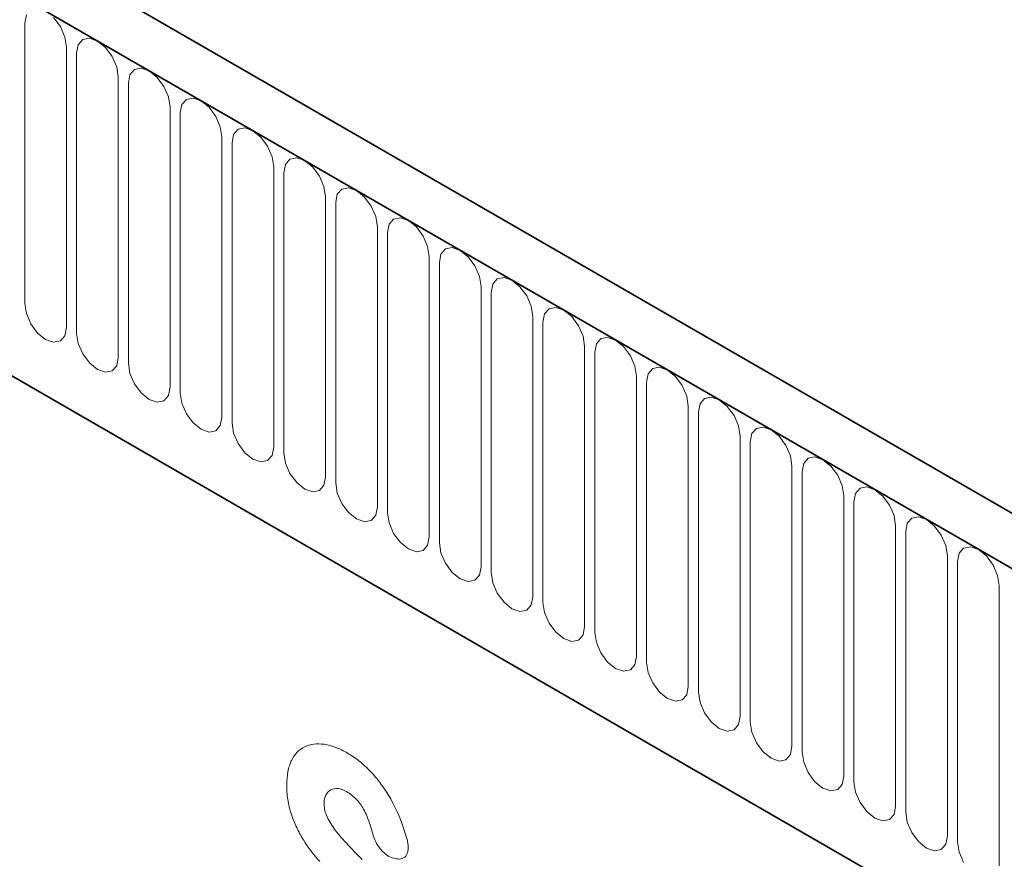
# Model space of a CAD drawing. Units: millimetres. Extents: x 5672 to 7665, y -13 to 3530.
# Drawn here: x 6253 to 6327, y 2270 to 2333 of the extents above; entities that cross this region are included whole.
import ezdxf

# ---------------------------------------------------------------- set-up
doc = ezdxf.new("R2010")
doc.units = ezdxf.units.MM
doc.header["$LTSCALE"] = 10
doc.layers.add('133330', color=7, linetype='Continuous')
doc.layers.add('TANGENT EDGES', color=4, linetype='Continuous')

# ---------------------------------------------------------------- blocks, each defined once
blk = doc.blocks.new('1030852-M_G_ISOMETRIC VIEW')
at = {"layer": '133330', "linetype": 'Continuous', "lineweight": 35}
for p, q in [((1428.092, -1455.094), (722.4, -1047.707)), ((1425.881, -1458.006), (719.481, -1050.21)), ((741.048, -1091.791), (1334.169, -1434.192))]:
    blk.add_line(p, q, dxfattribs=at)
at = {"layer": 'TANGENT EDGES', "linetype": 'Continuous', "lineweight": 18}
for p, q in [((719.835, -1050.414), (1425.527, -1457.802)), ((741.048, -1091.791), (1334.169, -1434.192)), ((1190.918, -1323.505), (1190.798, -1324.133)), ((1190.798, -1324.133), (1190.798, -1345.363)), ((1193.493, -1324.4), (1192.98, -1323.709)), ((1193.835, -1325.189), (1193.493, -1324.4)), ((1193.955, -1325.955), (1193.835, -1325.189)), ((1195.185, -1325.377), (1194.843, -1325.771)), ((1195.697, -1325.277), (1195.185, -1325.377)), ((1196.301, -1325.487), (1195.697, -1325.277)), ((1196.905, -1325.975), (1196.301, -1325.487)), ((1193.955, -1347.185), (1193.955, -1325.955)), ((1194.843, -1325.771), (1194.723, -1326.399)), ((1194.723, -1326.399), (1194.723, -1347.629)), ((1197.417, -1326.665), (1196.905, -1325.975)), ((1197.759, -1327.454), (1197.417, -1326.665)), ((1197.879, -1328.221), (1197.759, -1327.454)), ((1199.109, -1327.642), (1198.767, -1328.036)), ((1199.621, -1327.543), (1199.109, -1327.642)), ((1200.225, -1327.753), (1199.621, -1327.543)), ((1200.829, -1328.24), (1200.225, -1327.753)), ((1197.879, -1349.451), (1197.879, -1328.221)), ((1198.767, -1328.036), (1198.647, -1328.664)), ((1198.647, -1328.664), (1198.647, -1349.894)), ((1201.341, -1328.931), (1200.829, -1328.24)), ((1201.684, -1329.72), (1201.341, -1328.931)), ((1201.804, -1330.486), (1201.684, -1329.72)), ((1203.034, -1329.908), (1202.692, -1330.302)), ((1203.546, -1329.808), (1203.034, -1329.908)), ((1204.15, -1330.018), (1203.546, -1329.808)), ((1204.754, -1330.506), (1204.15, -1330.018)), ((1201.804, -1351.716), (1201.804, -1330.486)), ((1202.692, -1330.302), (1202.572, -1330.93)), ((1202.572, -1330.93), (1202.572, -1352.16)), ((1205.266, -1331.196), (1204.754, -1330.506)), ((1205.608, -1331.985), (1205.266, -1331.196)), ((1205.728, -1332.752), (1205.608, -1331.985)), ((1206.958, -1332.173), (1206.616, -1332.567)), ((1207.47, -1332.074), (1206.958, -1332.173)), ((1208.074, -1332.284), (1207.47, -1332.074)), ((1208.678, -1332.771), (1208.074, -1332.284)), ((1205.728, -1353.982), (1205.728, -1332.752)), ((1206.616, -1332.567), (1206.496, -1333.195)), ((1206.496, -1333.195), (1206.496, -1354.425)), ((1209.19, -1333.462), (1208.678, -1332.771)), ((1209.532, -1334.251), (1209.19, -1333.462)), ((1209.653, -1335.017), (1209.532, -1334.251)), ((1210.883, -1334.439), (1210.541, -1334.833)), ((1211.395, -1334.339), (1210.883, -1334.439)), ((1211.999, -1334.549), (1211.395, -1334.339)), ((1212.603, -1335.037), (1211.999, -1334.549)), ((1209.653, -1356.248), (1209.653, -1335.017)), ((1210.541, -1334.833), (1210.42, -1335.461)), ((1213.115, -1335.727), (1212.603, -1335.037)), ((1210.42, -1335.461), (1210.42, -1356.691)), ((1213.457, -1336.516), (1213.115, -1335.727)), ((1213.577, -1337.283), (1213.457, -1336.516)), ((1214.807, -1336.704), (1214.465, -1337.098)), ((1215.319, -1336.605), (1214.807, -1336.704)), ((1215.923, -1336.815), (1215.319, -1336.605)), ((1216.527, -1337.302), (1215.923, -1336.815)), ((1213.577, -1358.513), (1213.577, -1337.283)), ((1214.465, -1337.098), (1214.345, -1337.726)), ((1217.039, -1337.993), (1216.527, -1337.302)), ((1214.345, -1337.726), (1214.345, -1358.956)), ((1217.381, -1338.782), (1217.039, -1337.993)), ((1217.501, -1339.549), (1217.381, -1338.782)), ((1218.732, -1338.97), (1218.389, -1339.364)), ((1219.244, -1338.87), (1218.732, -1338.97)), ((1219.848, -1339.08), (1219.244, -1338.87)), ((1220.452, -1339.568), (1219.848, -1339.08)), ((1217.501, -1360.779), (1217.501, -1339.549)), ((1218.389, -1339.364), (1218.269, -1339.992)), ((1220.964, -1340.258), (1220.452, -1339.568)), ((1218.269, -1339.992), (1218.269, -1361.222)), ((1221.306, -1341.047), (1220.964, -1340.258)), ((1221.426, -1341.814), (1221.306, -1341.047)), ((1222.656, -1341.235), (1222.314, -1341.629)), ((1223.168, -1341.136), (1222.656, -1341.235)), ((1223.772, -1341.346), (1223.168, -1341.136)), ((1224.376, -1341.833), (1223.772, -1341.346)), ((1221.426, -1363.044), (1221.426, -1341.814)), ((1222.314, -1341.629), (1222.194, -1342.257)), ((1224.888, -1342.524), (1224.376, -1341.833)), ((1222.194, -1342.257), (1222.194, -1363.487)), ((1225.23, -1343.313), (1224.888, -1342.524)), ((1225.35, -1344.08), (1225.23, -1343.313)), ((1226.58, -1343.501), (1226.238, -1343.895)), ((1227.092, -1343.402), (1226.58, -1343.501)), ((1227.696, -1343.611), (1227.092, -1343.402)), ((1228.3, -1344.099), (1227.696, -1343.611)), ((1225.35, -1365.31), (1225.35, -1344.08)), ((1226.238, -1343.895), (1226.118, -1344.523)), ((1228.812, -1344.79), (1228.3, -1344.099)), ((1226.118, -1344.523), (1226.118, -1365.753)), ((1229.155, -1345.578), (1228.812, -1344.79)), ((1190.798, -1345.363), (1190.918, -1346.13)), ((1229.275, -1346.345), (1229.155, -1345.578)), ((1230.505, -1345.767), (1230.163, -1346.16)), ((1231.017, -1345.667), (1230.505, -1345.767)), ((1231.621, -1345.877), (1231.017, -1345.667)), ((1232.225, -1346.364), (1231.621, -1345.877)), ((1190.918, -1346.13), (1191.26, -1346.919)), ((1229.275, -1367.575), (1229.275, -1346.345)), ((1230.163, -1346.16), (1230.043, -1346.788)), ((1232.737, -1347.055), (1232.225, -1346.364)), ((1191.26, -1346.919), (1191.772, -1347.609)), ((1193.835, -1347.814), (1193.955, -1347.185)), ((1230.043, -1346.788), (1230.043, -1368.018)), ((1233.079, -1347.844), (1232.737, -1347.055)), ((1191.772, -1347.609), (1192.376, -1348.097)), ((1192.376, -1348.097), (1192.98, -1348.307)), ((1193.493, -1348.207), (1193.835, -1347.814)), ((1194.723, -1347.629), (1194.843, -1348.396)), ((1233.199, -1348.611), (1233.079, -1347.844)), ((1234.429, -1348.032), (1234.087, -1348.426)), ((1234.941, -1347.933), (1234.429, -1348.032)), ((1235.545, -1348.143), (1234.941, -1347.933)), ((1192.98, -1348.307), (1193.493, -1348.207)), ((1194.843, -1348.396), (1195.185, -1349.184)), ((1233.199, -1369.841), (1233.199, -1348.611)), ((1234.087, -1348.426), (1233.967, -1349.054)), ((1236.149, -1348.63), (1235.545, -1348.143)), ((1236.661, -1349.321), (1236.149, -1348.63)), ((1195.185, -1349.184), (1195.697, -1349.875)), ((1197.759, -1350.079), (1197.879, -1349.451)), ((1233.967, -1349.054), (1233.967, -1370.284)), ((1237.004, -1350.109), (1236.661, -1349.321)), ((1195.697, -1349.875), (1196.301, -1350.362)), ((1197.417, -1350.473), (1197.759, -1350.079)), ((1198.647, -1349.894), (1198.767, -1350.661)), ((1237.124, -1350.876), (1237.004, -1350.109)), ((1238.354, -1350.298), (1238.012, -1350.691)), ((1238.866, -1350.198), (1238.354, -1350.298)), ((1239.47, -1350.408), (1238.866, -1350.198)), ((1196.301, -1350.362), (1196.905, -1350.572)), ((1196.905, -1350.572), (1197.417, -1350.473)), ((1198.767, -1350.661), (1199.109, -1351.45)), ((1237.124, -1372.106), (1237.124, -1350.876)), ((1238.012, -1350.691), (1237.892, -1351.319)), ((1240.074, -1350.895), (1239.47, -1350.408)), ((1240.586, -1351.586), (1240.074, -1350.895)), ((1199.109, -1351.45), (1199.621, -1352.141)), ((1201.684, -1352.345), (1201.804, -1351.716)), ((1237.892, -1351.319), (1237.892, -1372.55)), ((1240.928, -1352.375), (1240.586, -1351.586)), ((1199.621, -1352.141), (1200.225, -1352.628)), ((1201.341, -1352.738), (1201.684, -1352.345)), ((1202.572, -1352.16), (1202.692, -1352.927)), ((1241.048, -1353.142), (1240.928, -1352.375)), ((1242.278, -1352.563), (1241.936, -1352.957)), ((1242.79, -1352.464), (1242.278, -1352.563)), ((1243.394, -1352.674), (1242.79, -1352.464)), ((1200.225, -1352.628), (1200.829, -1352.838)), ((1200.829, -1352.838), (1201.341, -1352.738)), ((1202.692, -1352.927), (1203.034, -1353.715)), ((1241.048, -1374.372), (1241.048, -1353.142)), ((1241.936, -1352.957), (1241.816, -1353.585)), ((1243.998, -1353.161), (1243.394, -1352.674)), ((1244.51, -1353.852), (1243.998, -1353.161)), ((1203.034, -1353.715), (1203.546, -1354.406)), ((1205.608, -1354.61), (1205.728, -1353.982)), ((1241.816, -1353.585), (1241.816, -1374.815)), ((1244.852, -1354.64), (1244.51, -1353.852)), ((1203.546, -1354.406), (1204.15, -1354.893)), ((1205.266, -1355.004), (1205.608, -1354.61)), ((1206.496, -1354.425), (1206.616, -1355.192)), ((1244.973, -1355.407), (1244.852, -1354.64)), ((1246.203, -1354.829), (1245.861, -1355.222)), ((1246.715, -1354.729), (1246.203, -1354.829)), ((1247.319, -1354.939), (1246.715, -1354.729)), ((1204.15, -1354.893), (1204.754, -1355.103)), ((1204.754, -1355.103), (1205.266, -1355.004)), ((1206.616, -1355.192), (1206.958, -1355.981)), ((1244.973, -1376.637), (1244.973, -1355.407)), ((1245.861, -1355.222), (1245.74, -1355.851)), ((1247.923, -1355.427), (1247.319, -1354.939)), ((1248.435, -1356.117), (1247.923, -1355.427)), ((1206.958, -1355.981), (1207.47, -1356.672)), ((1209.532, -1356.876), (1209.653, -1356.248)), ((1245.74, -1355.851), (1245.74, -1377.081)), ((1248.777, -1356.906), (1248.435, -1356.117)), ((1207.47, -1356.672), (1208.074, -1357.159)), ((1209.19, -1357.269), (1209.532, -1356.876)), ((1210.42, -1356.691), (1210.541, -1357.458)), ((1248.897, -1357.673), (1248.777, -1356.906)), ((1250.639, -1356.995), (1250.127, -1357.094)), ((1251.243, -1357.205), (1250.639, -1356.995)), ((1208.074, -1357.159), (1208.678, -1357.369)), ((1208.678, -1357.369), (1209.19, -1357.269)), ((1210.541, -1357.458), (1210.883, -1358.246)), ((1248.897, -1378.903), (1248.897, -1357.673)), ((1249.785, -1357.488), (1249.665, -1358.116)), ((1250.127, -1357.094), (1249.785, -1357.488)), ((1251.847, -1357.692), (1251.243, -1357.205)), ((1252.359, -1358.383), (1251.847, -1357.692)), ((1210.883, -1358.246), (1211.395, -1358.937)), ((1213.457, -1359.141), (1213.577, -1358.513)), ((1249.665, -1358.116), (1249.665, -1379.346)), ((1252.701, -1359.172), (1252.359, -1358.383)), ((1211.395, -1358.937), (1211.999, -1359.425)), ((1213.115, -1359.535), (1213.457, -1359.141)), ((1214.345, -1358.956), (1214.465, -1359.723)), ((1252.821, -1359.938), (1252.701, -1359.172)), ((1254.564, -1359.26), (1254.052, -1359.36)), ((1255.168, -1359.47), (1254.564, -1359.26)), ((1211.999, -1359.425), (1212.603, -1359.634)), ((1212.603, -1359.634), (1213.115, -1359.535)), ((1214.465, -1359.723), (1214.807, -1360.512)), ((1252.821, -1381.168), (1252.821, -1359.938)), ((1253.709, -1359.754), (1253.589, -1360.382)), ((1254.052, -1359.36), (1253.709, -1359.754)), ((1255.772, -1359.958), (1255.168, -1359.47)), ((1256.284, -1360.648), (1255.772, -1359.958)), ((1214.807, -1360.512), (1215.319, -1361.203)), ((1217.381, -1361.407), (1217.501, -1360.779)), ((1253.589, -1360.382), (1253.589, -1381.612)), ((1256.626, -1361.437), (1256.284, -1360.648)), ((1215.319, -1361.203), (1215.923, -1361.69)), ((1217.039, -1361.8), (1217.381, -1361.407)), ((1218.269, -1361.222), (1218.389, -1361.989)), ((1256.746, -1362.204), (1256.626, -1361.437)), ((1258.488, -1361.526), (1257.976, -1361.625)), ((1259.092, -1361.736), (1258.488, -1361.526)), ((1215.923, -1361.69), (1216.527, -1361.9)), ((1216.527, -1361.9), (1217.039, -1361.8)), ((1218.389, -1361.989), (1218.732, -1362.777)), ((1256.746, -1383.434), (1256.746, -1362.204)), ((1257.634, -1362.019), (1257.514, -1362.647)), ((1257.976, -1361.625), (1257.634, -1362.019)), ((1259.696, -1362.223), (1259.092, -1361.736)), ((1260.208, -1362.914), (1259.696, -1362.223)), ((1218.732, -1362.777), (1219.244, -1363.468)), ((1257.514, -1362.647), (1257.514, -1383.877)), ((1260.55, -1363.703), (1260.208, -1362.914)), ((1219.244, -1363.468), (1219.848, -1363.956)), ((1220.964, -1364.066), (1221.306, -1363.672)), ((1221.306, -1363.672), (1221.426, -1363.044)), ((1222.194, -1363.487), (1222.314, -1364.254)), ((1260.67, -1364.469), (1260.55, -1363.703)), ((1219.848, -1363.956), (1220.452, -1364.166)), ((1220.452, -1364.166), (1220.964, -1364.066)), ((1222.314, -1364.254), (1222.656, -1365.043)), ((1260.67, -1385.699), (1260.67, -1364.469)), ((1261.558, -1364.285), (1261.438, -1364.913)), ((1261.9, -1363.891), (1261.558, -1364.285)), ((1262.412, -1363.791), (1261.9, -1363.891)), ((1263.016, -1364.001), (1262.412, -1363.791)), ((1263.62, -1364.489), (1263.016, -1364.001)), ((1264.132, -1365.179), (1263.62, -1364.489)), ((1222.656, -1365.043), (1223.168, -1365.734)), ((1261.438, -1364.913), (1261.438, -1386.143)), ((1264.475, -1365.968), (1264.132, -1365.179)), ((1223.168, -1365.734), (1223.772, -1366.221)), ((1224.888, -1366.332), (1225.23, -1365.938)), ((1225.23, -1365.938), (1225.35, -1365.31)), ((1226.118, -1365.753), (1226.238, -1366.52)), ((1264.595, -1366.735), (1264.475, -1365.968)), ((1223.772, -1366.221), (1224.376, -1366.431)), ((1224.376, -1366.431), (1224.888, -1366.332)), ((1226.238, -1366.52), (1226.58, -1367.309)), ((1264.595, -1387.965), (1264.595, -1366.735)), ((1226.58, -1367.309), (1227.092, -1367.999)), ((1227.092, -1367.999), (1227.696, -1368.487)), ((1228.812, -1368.597), (1229.155, -1368.203)), ((1229.155, -1368.203), (1229.275, -1367.575)), ((1230.043, -1368.018), (1230.163, -1368.785)), ((1227.696, -1368.487), (1228.3, -1368.697)), ((1228.3, -1368.697), (1228.812, -1368.597)), ((1230.163, -1368.785), (1230.505, -1369.574)), ((1230.505, -1369.574), (1231.017, -1370.265)), ((1231.017, -1370.265), (1231.621, -1370.752)), ((1232.737, -1370.863), (1233.079, -1370.469)), ((1233.079, -1370.469), (1233.199, -1369.841)), ((1233.967, -1370.284), (1234.087, -1371.051)), ((1231.621, -1370.752), (1232.225, -1370.962)), ((1232.225, -1370.962), (1232.737, -1370.863)), ((1234.087, -1371.051), (1234.429, -1371.84)), ((1234.429, -1371.84), (1234.941, -1372.53)), ((1234.941, -1372.53), (1235.545, -1373.018)), ((1237.004, -1372.734), (1237.124, -1372.106)), ((1237.892, -1372.55), (1238.012, -1373.316)), ((1235.545, -1373.018), (1236.149, -1373.228)), ((1236.149, -1373.228), (1236.661, -1373.128)), ((1236.661, -1373.128), (1237.004, -1372.734)), ((1238.012, -1373.316), (1238.354, -1374.105)), ((1238.354, -1374.105), (1238.866, -1374.796)), ((1238.866, -1374.796), (1239.47, -1375.283)), ((1240.928, -1375), (1241.048, -1374.372)), ((1241.816, -1374.815), (1241.936, -1375.582)), ((1239.47, -1375.283), (1240.074, -1375.493)), ((1240.074, -1375.493), (1240.586, -1375.394)), ((1240.586, -1375.394), (1240.928, -1375)), ((1241.936, -1375.582), (1242.278, -1376.371)), ((1242.278, -1376.371), (1242.79, -1377.061)), ((1242.79, -1377.061), (1243.394, -1377.549)), ((1244.852, -1377.265), (1244.973, -1376.637)), ((1245.74, -1377.081), (1245.861, -1377.847)), ((1243.394, -1377.549), (1243.998, -1377.759)), ((1243.998, -1377.759), (1244.51, -1377.659)), ((1244.51, -1377.659), (1244.852, -1377.265)), ((1245.861, -1377.847), (1246.203, -1378.636)), ((1246.203, -1378.636), (1246.715, -1379.327)), ((1246.715, -1379.327), (1247.319, -1379.814)), ((1248.777, -1379.531), (1248.897, -1378.903)), ((1249.665, -1379.346), (1249.785, -1380.113)), ((1247.319, -1379.814), (1247.923, -1380.024)), ((1247.923, -1380.024), (1248.435, -1379.925)), ((1248.435, -1379.925), (1248.777, -1379.531)), ((1249.785, -1380.113), (1250.127, -1380.902)), ((1250.127, -1380.902), (1250.639, -1381.592)), ((1250.639, -1381.592), (1251.243, -1382.08)), ((1252.701, -1381.797), (1252.821, -1381.168)), ((1253.589, -1381.612), (1253.709, -1382.378)), ((1251.243, -1382.08), (1251.847, -1382.29)), ((1251.847, -1382.29), (1252.359, -1382.19)), ((1252.359, -1382.19), (1252.701, -1381.797)), ((1253.709, -1382.378), (1254.052, -1383.167)), ((1254.052, -1383.167), (1254.564, -1383.858)), ((1254.564, -1383.858), (1255.168, -1384.345)), ((1256.626, -1384.062), (1256.746, -1383.434)), ((1257.514, -1383.877), (1257.634, -1384.644)), ((1255.168, -1384.345), (1255.772, -1384.555)), ((1255.772, -1384.555), (1256.284, -1384.456)), ((1256.284, -1384.456), (1256.626, -1384.062)), ((1257.634, -1384.644), (1257.976, -1385.433)), ((1257.976, -1385.433), (1258.488, -1386.123)), ((1258.488, -1386.123), (1259.092, -1386.611)), ((1260.55, -1386.328), (1260.67, -1385.699)), ((1261.438, -1386.143), (1261.558, -1386.91)), ((1259.092, -1386.611), (1259.696, -1386.821)), ((1259.696, -1386.821), (1260.208, -1386.721)), ((1260.208, -1386.721), (1260.55, -1386.328)), ((1218.928, -1387.421), (1218.741, -1387.38)), ((1261.558, -1386.91), (1261.9, -1387.698))]:
    blk.add_line(p, q, dxfattribs=at)
for points, knots in [([(1211.004, -1379.974), (1211.122, -1379.738), (1211.265, -1379.53), (1211.601, -1379.181), (1211.794, -1379.041), (1212.007, -1378.939)], [0, 0, 0, 0, 0.5, 0.5, 1, 1, 1, 1]), ([(1212.007, -1378.939), (1212.22, -1378.836), (1212.451, -1378.77), (1212.944, -1378.71), (1213.205, -1378.717), (1213.476, -1378.758)], [0, 0, 0, 0, 0.5, 0.5, 1, 1, 1, 1]), ([(1213.476, -1378.758), (1213.759, -1378.8), (1214.05, -1378.879), (1214.644, -1379.106), (1214.945, -1379.253), (1215.246, -1379.427)], [0, 0, 0, 0, 0.5, 0.5, 1, 1, 1, 1]), ([(1215.246, -1379.427), (1215.543, -1379.599), (1215.839, -1379.798), (1216.423, -1380.262), (1216.709, -1380.524), (1216.984, -1380.816)], [0, 0, 0, 0, 0.5, 0.5, 1, 1, 1, 1]), ([(1210.637, -1381.846), (1210.637, -1381.489), (1210.665, -1381.148), (1210.785, -1380.517), (1210.877, -1380.228), (1211.004, -1379.974)], [0, 0, 0, 0, 0.5, 0.5, 1, 1, 1, 1]), ([(1216.984, -1380.816), (1217.238, -1381.087), (1217.482, -1381.375), (1217.945, -1381.989), (1218.162, -1382.312), (1218.363, -1382.647)], [0, 0, 0, 0, 0.5, 0.5, 1, 1, 1, 1]), ([(1210.998, -1384.074), (1210.864, -1383.685), (1210.774, -1383.299), (1210.66, -1382.551), (1210.637, -1382.193), (1210.637, -1381.846)], [0, 0, 0, 0, 0.5, 0.5, 1, 1, 1, 1]), ([(1215.97, -1382.982), (1215.844, -1382.841), (1215.71, -1382.721), (1215.436, -1382.509), (1215.297, -1382.419), (1215.159, -1382.339)], [0, 0, 0, 0, 0.5, 0.5, 1, 1, 1, 1]), ([(1213.599, -1382.598), (1213.554, -1382.683), (1213.52, -1382.781), (1213.475, -1382.996), (1213.465, -1383.113), (1213.465, -1383.236)], [0, 0, 0, 0, 0.5, 0.5, 1, 1, 1, 1]), ([(1216.519, -1383.785), (1216.444, -1383.639), (1216.36, -1383.497), (1216.175, -1383.228), (1216.075, -1383.101), (1215.97, -1382.982)], [0, 0, 0, 0, 0.5, 0.5, 1, 1, 1, 1]), ([(1213.465, -1383.236), (1213.465, -1383.374), (1213.475, -1383.517), (1213.528, -1383.816), (1213.572, -1383.97), (1213.638, -1384.122)], [0, 0, 0, 0, 0.5, 0.5, 1, 1, 1, 1]), ([(1211.906, -1385.998), (1211.717, -1385.692), (1211.546, -1385.375), (1211.242, -1384.729), (1211.11, -1384.402), (1210.998, -1384.074)], [0, 0, 0, 0, 0.5, 0.5, 1, 1, 1, 1]), ([(1218.741, -1387.38), (1218.583, -1387.345), (1218.42, -1387.277), (1218.174, -1387.119), (1218.094, -1387.058), (1217.936, -1386.92), (1217.858, -1386.841), (1217.711, -1386.672), (1217.642, -1386.582), (1217.513, -1386.391), (1217.453, -1386.29), (1217.294, -1385.983), (1217.212, -1385.767), (1217.156, -1385.555)], [0, 0, 0, 0, 0.25, 0.25, 0.375, 0.375, 0.5, 0.5, 0.625, 0.625, 0.75, 0.75, 1, 1, 1, 1]), ([(1219.75, -1385.972), (1219.781, -1386.085), (1219.804, -1386.195), (1219.833, -1386.41), (1219.84, -1386.516), (1219.836, -1386.715), (1219.825, -1386.808), (1219.784, -1386.98), (1219.754, -1387.059), (1219.639, -1387.263), (1219.526, -1387.358), (1219.322, -1387.431), (1219.248, -1387.444), (1219.093, -1387.448), (1219.012, -1387.439), (1218.928, -1387.421)], [0, 0, 0, 0, 0.125, 0.125, 0.25, 0.25, 0.375, 0.375, 0.5, 0.5, 0.75, 0.75, 0.875, 0.875, 1, 1, 1, 1]), ([(1215.128, -1386.214), (1215.236, -1386.328), (1215.345, -1386.442), (1215.453, -1386.556), (1215.562, -1386.67), (1215.67, -1386.785), (1215.779, -1386.899), (1215.966, -1387.095), (1216.153, -1387.291), (1216.339, -1387.487)], [0, 0, 0, 0, 0.000497595, 0.000497595, 0.000497595, 0.000995189, 0.000995189, 0.000995189, 0.001851724, 0.001851724, 0.001851724, 0.001851724])]:
    blk.add_open_spline(points, degree=3, knots=knots, dxfattribs=at)
for points in [[(1213.98, -1382.204), (1213.821, -1382.286), (1213.693, -1382.422), (1213.599, -1382.598)], [(1214.523, -1382.114), (1214.322, -1382.093), (1214.137, -1382.122), (1213.98, -1382.204)], [(1215.159, -1382.339), (1214.941, -1382.213), (1214.725, -1382.135), (1214.523, -1382.114)], [(1218.363, -1382.647), (1218.76, -1383.312), (1219.091, -1384.013), (1219.352, -1384.719)], [(1216.956, -1384.86), (1216.843, -1384.499), (1216.699, -1384.136), (1216.519, -1383.785)], [(1213.638, -1384.122), (1213.787, -1384.469), (1213.984, -1384.804), (1214.206, -1385.11)], [(1214.206, -1385.11), (1214.492, -1385.507), (1214.805, -1385.874), (1215.128, -1386.214)], [(1217.156, -1385.555), (1217.094, -1385.324), (1217.028, -1385.092), (1216.956, -1384.86)], [(1219.352, -1384.719), (1219.506, -1385.138), (1219.639, -1385.556), (1219.75, -1385.972)], [(1213.134, -1387.645), (1212.687, -1387.146), (1212.271, -1386.592), (1211.906, -1385.998)]]:
    blk.add_open_spline(points, degree=3, dxfattribs=at)

msp = doc.modelspace()

# ---------------------------------------------------------------- block references
at = {"layer": '133330', "linetype": 'Continuous'}
msp.add_blockref('1030852-M_G_ISOMETRIC VIEW', (5062.302, 3657.226), dxfattribs=at)

doc.saveas('drawing.dxf')
